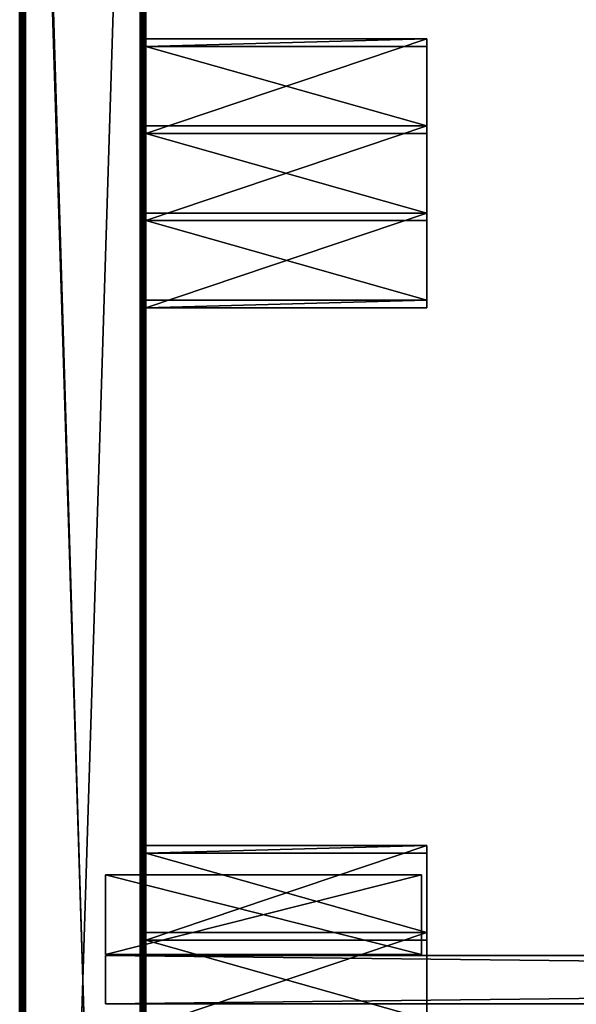
# Model space of a CAD drawing. Units: inches. Extents: x -10 to 764, y -28 to 60.
# Drawn here: x 605 to 614, y 5 to 21 of the extents above; entities that cross this region are included whole.
import ezdxf

# ---------------------------------------------------------------- set-up
doc = ezdxf.new("R2010")
doc.units = ezdxf.units.IN
doc.header["$MEASUREMENT"] = 0
for name, color, linetype in [('A-FURN', 7, 'Continuous'), ('AFUFR-3-TPLM', 15, 'Continuous'), ('AFUFR-P-T', 7, 'Continuous'), ('AFUTL-3-LGAL', 2, 'Continuous'), ('AFUTL-P-T', 7, 'Continuous'), ('AFUWA-3-HWCH', 4, 'Continuous'), ('AFUWA-3-SCLM', 15, 'Continuous'), ('AFUWA-P-T', 7, 'Continuous')]:
    doc.layers.add(name, color=color, linetype=linetype)
doc.styles.get("Standard").update_dxf_attribs({"font": 'cityb___.ttf', "width": 0.666667})

# ---------------------------------------------------------------- blocks, each defined once
blk = doc.blocks.new('3_66-6072TP')
at = {"layer": 'AFUFR-P-T', "flags": 1}
for tag, height in [('CAPTG', 2.5), ('CAPPN', 0.001), ('CAPMG', 0.001), ('CAPMC', 0.001), ('CAPQT', 0.001), ('CAPDH', 0.001), ('CAPGC', 0.001)]:
    blk.add_attdef(tag, (0, 0), '', height=height, dxfattribs=at)
at = {"layer": 'AFUFR-3-TPLM'}
mesh = blk.add_polyface(dxfattribs=at)
corners = [(0, 60, 29.7), (72, 60, 29.7), (0, 60, 28.684), (72, 60, 28.684), (0, 0, 28.684), (72, 0, 28.684), (0, 0, 29.7), (72, 0, 29.7)]
mesh.append_faces([[corners[k] for k in face] for face in [(2, 1, 3, 3), (6, 5, 7, 7), (0, 4, 6, 6), (3, 7, 5, 5), (4, 3, 5, 5), (7, 0, 6, 6)]], dxfattribs={"vtx0": -1, "vtx2": -1})
mesh.append_faces([[corners[k] for k in face] for face in [(0, 1, 2, 2), (4, 5, 6, 6), (2, 4, 0, 0), (1, 7, 3, 3), (2, 3, 4, 4), (1, 0, 7, 7)]], dxfattribs={"vtx1": -1, "vtx2": -1})
blk = doc.blocks.new('3_66-6812PP')
at = {"layer": 'AFUWA-P-T', "flags": 1}
for tag, height in [('CAPTG', 2.5), ('CAPPN', 0.001), ('CAPMG', 0.001), ('CAPMC', 0.001), ('CAPQT', 0.001), ('CAPDH', 0.001), ('CAPGC', 0.001)]:
    blk.add_attdef(tag, (0, 0), '', height=height, dxfattribs=at)
at = {"layer": 'AFUWA-3-HWCH'}
mesh = blk.add_polyface(dxfattribs=at)
corners = [(-28.988, 0.398, 29), (-28.988, 1.658, 29), (-28.988, 0.398, 29.378), (-28.988, 1.658, 29.378), (-34, 0.398, 29.378), (-34, 1.658, 29.378), (-34, 0.398, 29), (-34, 1.658, 29)]
mesh.append_faces([[corners[k] for k in face] for face in [(2, 1, 3, 3), (6, 5, 7, 7), (2, 5, 4, 4), (3, 7, 5, 5), (1, 6, 7, 7), (0, 4, 6, 6)]], dxfattribs={"vtx0": -1, "vtx2": -1})
mesh.append_faces([[corners[k] for k in face] for face in [(0, 1, 2, 2), (4, 5, 6, 6), (3, 5, 2, 2), (1, 7, 3, 3), (0, 6, 1, 1), (2, 4, 0, 0)]], dxfattribs={"vtx1": -1, "vtx2": -1})
at = {"layer": 'AFUWA-3-SCLM'}
mesh = blk.add_polyface(dxfattribs=at)
corners = [(34, -0.384, 41), (34, 0.384, 29), (34, 0.384, 41), (34, -0.384, 29), (-34, 0.384, 41), (-34, -0.384, 29), (-34, -0.384, 41), (-34, 0.384, 29)]
mesh.append_faces([[corners[k] for k in face] for face in [(0, 1, 2, 2), (4, 5, 6, 6), (0, 5, 3, 3), (3, 7, 1, 1), (1, 4, 2, 2), (2, 6, 0, 0)]], dxfattribs={"vtx0": -1, "vtx2": -1})
mesh.append_faces([[corners[k] for k in face] for face in [(3, 1, 0, 0), (7, 5, 4, 4), (6, 5, 0, 0), (5, 7, 3, 3), (7, 4, 1, 1), (4, 6, 2, 2)]], dxfattribs={"vtx1": -1, "vtx2": -1})
blk = doc.blocks.new('3_01-6028OL')
at = {"layer": 'AFUTL-P-T', "flags": 1}
for tag, height in [('CAPTG', 2.5), ('CAPPN', 0.001), ('CAPMG', 0.001), ('CAPMC', 0.001), ('CAPQT', 0.001), ('CAPDH', 0.001), ('CAPGC', 0.001)]:
    blk.add_attdef(tag, (0, 0), '', height=height, dxfattribs=at)
at = {"layer": 'AFUTL-3-LGAL'}
mesh = blk.add_polyface(dxfattribs=at)
corners = [(0, 0.09, 28.78), (0, 0.09, 0.37), (0.007, 0.056, 28.814), (0.012, 0.045, 0.37), (0.026, 0.026, 28.844), (0.045, 0.012, 0.37), (0.056, 0.007, 28.863), (0.072, 0.002, 28.868), (0.09, 0, 0.37), (0.09, 0, 28.87), (1.91, 0, 0.37), (1.91, 0, 28.87), (1.928, 0.002, 28.868), (1.955, 0.012, 0.37), (1.944, 0.007, 28.863), (1.974, 0.026, 28.844), (1.988, 0.045, 0.37), (1.993, 0.056, 28.814), (2, 0.09, 0.37), (2, 0.09, 28.78), (0, 59.91, 28.78), (0.007, 59.944, 28.814), (0.026, 59.974, 28.844), (0.056, 59.993, 28.863), (0.09, 60, 28.87), (0.072, 59.998, 28.868), (1.91, 60, 28.87), (1.928, 59.998, 28.868), (1.974, 59.974, 28.844), (1.944, 59.993, 28.863), (1.993, 59.944, 28.814), (2, 59.91, 28.78), (2, 0.91, 27.96), (2, 0.91, 0.37), (1.993, 0.944, 27.926), (1.988, 0.955, 0.37), (1.974, 0.974, 27.896), (1.955, 0.988, 0.37), (1.944, 0.993, 27.877), (1.928, 0.998, 27.872), (1.91, 1, 0.37), (1.91, 1, 27.87), (0.09, 1, 0.37), (0.09, 1, 27.87), (0.072, 0.998, 27.872), (0.045, 0.988, 0.37), (0.056, 0.993, 27.877), (0.026, 0.974, 27.896), (0.012, 0.955, 0.37), (0.007, 0.944, 27.926), (0, 0.91, 0.37), (0, 0.91, 27.96), (2, 59.09, 27.96), (1.993, 59.056, 27.926), (1.974, 59.026, 27.896), (1.944, 59.007, 27.877), (1.91, 59, 27.87), (1.928, 59.002, 27.872), (0.09, 59, 27.87), (0.072, 59.002, 27.872), (0.056, 59.007, 27.877), (0.026, 59.026, 27.896), (0.007, 59.056, 27.926), (0, 59.09, 27.96), (0.09, 59, 0.37), (0.045, 59.012, 0.37), (0.012, 59.045, 0.37), (0, 59.09, 0.37), (0, 59.91, 0.37), (0.012, 59.955, 0.37), (0.045, 59.988, 0.37), (0.09, 60, 0.37), (1.91, 60, 0.37), (1.955, 59.988, 0.37), (1.988, 59.955, 0.37), (2, 59.91, 0.37), (2, 59.09, 0.37), (1.988, 59.045, 0.37), (1.955, 59.012, 0.37), (1.91, 59, 0.37), (0.045, 1, 0.382), (0.045, 59, 0.382), (0.012, 1, 0.415), (0.012, 59, 0.415), (0, 1, 0.46), (0, 59, 0.46), (0, 1, 1.28), (0, 59, 1.28), (0.012, 1, 1.325), (0.012, 59, 1.325), (0.045, 1, 1.358), (0.045, 59, 1.358), (0.09, 1, 1.37), (0.09, 59, 1.37), (1.91, 1, 1.37), (1.91, 59, 1.37), (1.955, 1, 1.358), (1.955, 59, 1.358), (1.988, 1, 1.325), (1.988, 59, 1.325), (2, 1, 1.28), (2, 59, 1.28), (2, 1, 0.46), (2, 59, 0.46), (1.988, 1, 0.415), (1.988, 59, 0.415), (1.955, 1, 0.382), (1.955, 59, 0.382)]
mesh.append_faces([[corners[k] for k in face] for face in [(0, 51, 1, 1), (52, 19, 32, 32), (86, 92, 88, 88), (102, 40, 104, 104), (101, 95, 99, 99)]], dxfattribs={"vtx0": -1, "vtx1": -1, "vtx2": -1})
mesh.append_faces([[corners[k] for k in face] for face in [(8, 11, 9, 9), (20, 2, 21, 21), (22, 2, 4, 4), (23, 4, 6, 6), (7, 24, 25, 25), (24, 11, 26, 26), (27, 11, 12, 12), (14, 28, 29, 29), (30, 15, 17, 17), (40, 43, 41, 41), (52, 34, 53, 53), (54, 34, 36, 36), (55, 36, 38, 38), (39, 56, 57, 57), (56, 43, 58, 58), (59, 43, 44, 44), (60, 44, 46, 46), (60, 47, 61, 61), (61, 49, 62, 62), (63, 49, 51, 51), (63, 68, 67, 67), (1, 51, 50, 50), (24, 72, 71, 71), (32, 18, 33, 33), (56, 64, 79, 79), (5, 1, 8, 8), (42, 48, 45, 45), (40, 33, 18, 18), (18, 13, 10, 10), (64, 72, 79, 79), (64, 66, 67, 67), (72, 75, 76, 76), (64, 80, 81, 81), (81, 82, 83, 83), (83, 84, 85, 85), (85, 86, 87, 87), (87, 88, 89, 89), (89, 90, 91, 91), (91, 92, 93, 93), (93, 94, 95, 95), (95, 96, 97, 97), (97, 98, 99, 99), (99, 100, 101, 101), (101, 102, 103, 103), (103, 104, 105, 105), (105, 106, 107, 107), (107, 40, 79, 79), (79, 42, 64, 64), (82, 42, 84, 84), (88, 92, 90, 90), (94, 42, 40, 40), (104, 40, 106, 106), (94, 98, 96, 96), (79, 93, 95, 95), (99, 95, 97, 97), (64, 85, 87, 87), (93, 89, 91, 91), (79, 105, 107, 107)]], dxfattribs={"vtx0": -1, "vtx2": -1})
mesh.append_faces([[corners[k] for k in face] for face in [(63, 20, 68, 68), (52, 75, 31, 31), (52, 31, 19, 19), (32, 19, 18, 18), (42, 50, 48, 48), (40, 35, 33, 33), (71, 68, 69, 69), (72, 74, 75, 75), (64, 83, 85, 85)]], dxfattribs={"vtx0": -1, "vtx2": -1, "vtx3": -1})
mesh.append_faces([[corners[k] for k in face] for face in [(10, 11, 8, 8), (0, 2, 20, 20), (21, 2, 22, 22), (22, 4, 23, 23), (9, 24, 7, 7), (9, 11, 24, 24), (26, 11, 27, 27), (15, 28, 14, 14), (28, 15, 30, 30), (42, 43, 40, 40), (32, 34, 52, 52), (53, 34, 54, 54), (54, 36, 55, 55), (41, 56, 39, 39), (41, 43, 56, 56), (58, 43, 59, 59), (59, 44, 60, 60), (62, 49, 63, 63), (26, 72, 24, 24), (76, 75, 52, 52), (58, 64, 56, 56), (1, 50, 42, 42), (37, 35, 40, 40), (16, 13, 18, 18), (65, 66, 64, 64), (71, 72, 64, 64), (73, 74, 72, 72), (42, 80, 64, 64), (84, 86, 85, 85), (86, 88, 87, 87), (92, 94, 93, 93), (94, 96, 95, 95), (100, 102, 101, 101), (102, 104, 103, 103), (40, 42, 79, 79), (84, 92, 86, 86), (92, 42, 94, 94), (100, 40, 102, 102), (100, 98, 94, 94), (64, 93, 79, 79), (103, 95, 101, 101), (81, 83, 64, 64), (103, 105, 79, 79)]], dxfattribs={"vtx1": -1, "vtx2": -1})
mesh.append_faces([[corners[k] for k in face] for face in [(0, 20, 63, 63), (63, 51, 0, 0)]], dxfattribs={"vtx1": -1, "vtx2": -1, "vtx3": -1})
mesh.append_faces([[corners[k] for k in face] for face in [(0, 1, 2, 2), (2, 1, 3, 3), (2, 3, 4, 4), (4, 3, 5, 5), (4, 5, 6, 6), (6, 5, 7, 7), (7, 5, 8, 8), (7, 8, 9, 9), (11, 10, 12, 12), (12, 10, 13, 13), (12, 13, 14, 14), (14, 13, 15, 15), (15, 13, 16, 16), (15, 16, 17, 17), (17, 16, 18, 18), (17, 18, 19, 19), (32, 33, 34, 34), (34, 33, 35, 35), (34, 35, 36, 36), (36, 35, 37, 37), (36, 37, 38, 38), (38, 37, 39, 39), (39, 37, 40, 40), (39, 40, 41, 41), (43, 42, 44, 44), (44, 42, 45, 45), (44, 45, 46, 46), (46, 45, 47, 47), (47, 45, 48, 48), (47, 48, 49, 49), (49, 48, 50, 50), (49, 50, 51, 51), (58, 59, 64, 64), (64, 59, 65, 65), (65, 59, 60, 60), (65, 60, 61, 61), (65, 61, 66, 66), (66, 61, 62, 62), (66, 62, 67, 67), (67, 62, 63, 63), (20, 21, 68, 68), (68, 21, 69, 69), (69, 21, 22, 22), (69, 22, 70, 70), (70, 22, 23, 23), (70, 23, 25, 25), (24, 71, 25, 25), (25, 71, 70, 70), (26, 27, 72, 72), (72, 27, 73, 73), (73, 27, 29, 29), (73, 29, 28, 28), (73, 28, 74, 74), (74, 28, 30, 30), (74, 30, 75, 75), (75, 30, 31, 31), (52, 53, 76, 76), (76, 53, 77, 77), (77, 53, 54, 54), (77, 54, 78, 78), (78, 54, 55, 55), (78, 55, 57, 57), (56, 79, 57, 57), (57, 79, 78, 78)]], dxfattribs={"vtx2": -1})
mesh.append_faces([[corners[k] for k in face] for face in [(23, 6, 7, 7), (7, 25, 23, 23), (27, 12, 14, 14), (14, 29, 27, 27), (30, 17, 19, 19), (19, 31, 30, 30), (55, 38, 39, 39), (39, 57, 55, 55), (60, 46, 47, 47), (61, 47, 49, 49), (8, 42, 40, 40), (5, 3, 1, 1), (40, 10, 8, 8), (79, 76, 77, 77), (71, 67, 68, 68), (69, 70, 71, 71), (77, 78, 79, 79), (81, 80, 82, 82), (83, 82, 84, 84), (89, 88, 90, 90), (91, 90, 92, 92), (97, 96, 98, 98), (99, 98, 100, 100), (105, 104, 106, 106), (107, 106, 40, 40), (82, 80, 42, 42), (93, 87, 89, 89)]], dxfattribs={"vtx2": -1, "vtx3": -1})
mesh = blk.add_polyface(dxfattribs=at)
corners = [(2, 40.77, 27.87), (2, 40.65, 27.87), (2, 40.77, 28.75), (2, 40.65, 28.87), (2, 42.15, 28.87), (2, 42.03, 28.75), (2, 42.15, 27.99), (2, 42.03, 27.87), (2, 43.53, 27.87), (2, 43.41, 27.99), (2, 43.53, 28.75), (2, 43.41, 28.87), (2, 44.91, 28.87), (2, 44.79, 28.75), (2, 44.91, 27.87), (2, 44.79, 27.87), (6.456, 40.77, 27.87), (6.456, 40.65, 27.87), (6.456, 44.91, 27.87), (6.456, 44.79, 27.87), (6.456, 43.41, 27.99), (6.456, 42.15, 27.99), (6.456, 42.15, 28.87), (6.456, 44.91, 28.87), (6.456, 43.41, 28.87), (6.456, 40.65, 28.87), (6.456, 44.79, 28.75), (6.456, 42.03, 27.87), (6.456, 42.03, 28.75), (6.456, 43.53, 27.87), (6.456, 43.53, 28.75), (6.456, 40.77, 28.75)]
mesh.append_faces([[corners[k] for k in face] for face in [(2, 4, 5, 5), (5, 6, 7, 7), (7, 6, 8, 8), (8, 9, 10, 10), (10, 12, 13, 13), (21, 29, 20, 20), (20, 30, 24, 24), (24, 30, 23, 23), (23, 26, 18, 18), (22, 28, 21, 21), (28, 22, 31, 31)]], dxfattribs={"vtx0": -1, "vtx1": -1, "vtx2": -1})
mesh.append_faces([[corners[k] for k in face] for face in [(13, 14, 15, 15), (1, 16, 17, 17), (15, 18, 19, 19), (21, 9, 6, 6), (22, 6, 4, 4), (23, 11, 24, 24), (18, 12, 23, 23), (22, 3, 25, 25), (15, 26, 13, 13), (5, 27, 28, 28), (30, 8, 10, 10), (16, 2, 31, 31), (11, 20, 24, 24), (18, 26, 19, 19), (25, 1, 17, 17), (30, 13, 26, 26), (29, 7, 8, 8), (5, 31, 2, 2)]], dxfattribs={"vtx0": -1, "vtx2": -1})
mesh.append_faces([[corners[k] for k in face] for face in [(2, 1, 3, 3), (2, 3, 4, 4), (5, 4, 6, 6), (8, 6, 9, 9), (10, 9, 11, 11), (10, 11, 12, 12), (13, 12, 14, 14), (20, 29, 30, 30), (23, 30, 26, 26), (21, 28, 27, 27), (21, 27, 29, 29), (31, 22, 25, 25), (31, 25, 17, 17)]], dxfattribs={"vtx0": -1, "vtx2": -1, "vtx3": -1})
mesh.append_faces([[corners[k] for k in face] for face in [(0, 1, 2, 2), (0, 16, 1, 1), (14, 18, 15, 15), (20, 9, 21, 21), (21, 6, 22, 22), (12, 11, 23, 23), (14, 12, 18, 18), (4, 3, 22, 22), (19, 26, 15, 15), (7, 27, 5, 5), (29, 8, 30, 30), (0, 2, 16, 16), (9, 20, 11, 11), (3, 1, 25, 25), (10, 13, 30, 30), (27, 7, 29, 29), (28, 31, 5, 5)]], dxfattribs={"vtx1": -1, "vtx2": -1})
mesh.append_faces([[corners[k] for k in face] for face in [(17, 16, 31, 31)]], dxfattribs={"vtx2": -1, "vtx3": -1})
mesh = blk.add_polyface(dxfattribs=at)
corners = [(2, 27.99, 27.87), (2, 27.87, 27.87), (2, 27.99, 28.75), (2, 27.87, 28.87), (2, 29.37, 28.87), (2, 29.25, 28.75), (2, 29.37, 27.99), (2, 29.25, 27.87), (2, 30.75, 27.87), (2, 30.63, 27.99), (2, 30.75, 28.75), (2, 30.63, 28.87), (2, 32.13, 28.87), (2, 32.01, 28.75), (2, 32.13, 27.87), (2, 32.01, 27.87), (6.456, 27.99, 27.87), (6.456, 27.87, 27.87), (6.456, 32.13, 27.87), (6.456, 32.01, 27.87), (6.456, 30.63, 27.99), (6.456, 29.37, 27.99), (6.456, 29.37, 28.87), (6.456, 32.13, 28.87), (6.456, 30.63, 28.87), (6.456, 27.87, 28.87), (6.456, 32.01, 28.75), (6.456, 29.25, 27.87), (6.456, 29.25, 28.75), (6.456, 30.75, 27.87), (6.456, 30.75, 28.75), (6.456, 27.99, 28.75)]
mesh.append_faces([[corners[k] for k in face] for face in [(2, 4, 5, 5), (5, 6, 7, 7), (7, 6, 8, 8), (8, 9, 10, 10), (10, 12, 13, 13), (21, 29, 20, 20), (20, 30, 24, 24), (24, 30, 23, 23), (23, 26, 18, 18), (22, 28, 21, 21), (28, 22, 31, 31)]], dxfattribs={"vtx0": -1, "vtx1": -1, "vtx2": -1})
mesh.append_faces([[corners[k] for k in face] for face in [(13, 14, 15, 15), (1, 16, 17, 17), (15, 18, 19, 19), (21, 9, 6, 6), (22, 6, 4, 4), (23, 11, 24, 24), (18, 12, 23, 23), (22, 3, 25, 25), (15, 26, 13, 13), (5, 27, 28, 28), (30, 8, 10, 10), (16, 2, 31, 31), (11, 20, 24, 24), (18, 26, 19, 19), (25, 1, 17, 17), (30, 13, 26, 26), (29, 7, 8, 8), (5, 31, 2, 2)]], dxfattribs={"vtx0": -1, "vtx2": -1})
mesh.append_faces([[corners[k] for k in face] for face in [(2, 1, 3, 3), (2, 3, 4, 4), (5, 4, 6, 6), (8, 6, 9, 9), (10, 9, 11, 11), (10, 11, 12, 12), (13, 12, 14, 14), (20, 29, 30, 30), (23, 30, 26, 26), (21, 28, 27, 27), (21, 27, 29, 29), (31, 22, 25, 25), (31, 25, 17, 17)]], dxfattribs={"vtx0": -1, "vtx2": -1, "vtx3": -1})
mesh.append_faces([[corners[k] for k in face] for face in [(0, 1, 2, 2), (0, 16, 1, 1), (14, 18, 15, 15), (20, 9, 21, 21), (21, 6, 22, 22), (12, 11, 23, 23), (14, 12, 18, 18), (4, 3, 22, 22), (19, 26, 15, 15), (7, 27, 5, 5), (29, 8, 30, 30), (0, 2, 16, 16), (9, 20, 11, 11), (3, 1, 25, 25), (10, 13, 30, 30), (27, 7, 29, 29), (28, 31, 5, 5)]], dxfattribs={"vtx1": -1, "vtx2": -1})
mesh.append_faces([[corners[k] for k in face] for face in [(17, 16, 31, 31)]], dxfattribs={"vtx2": -1, "vtx3": -1})

msp = doc.modelspace()

# ---------------------------------------------------------------- block references
at = {"layer": 'A-FURN'}
for name, p in [('3_66-6072TP', (604.683, -24.697)), ('3_01-6028OL', (604.683, -24.697)), ('3_66-6812PP', (640.042, 5.307, 1))]:
    msp.add_blockref(name, p, dxfattribs=at)

doc.saveas('drawing.dxf')
